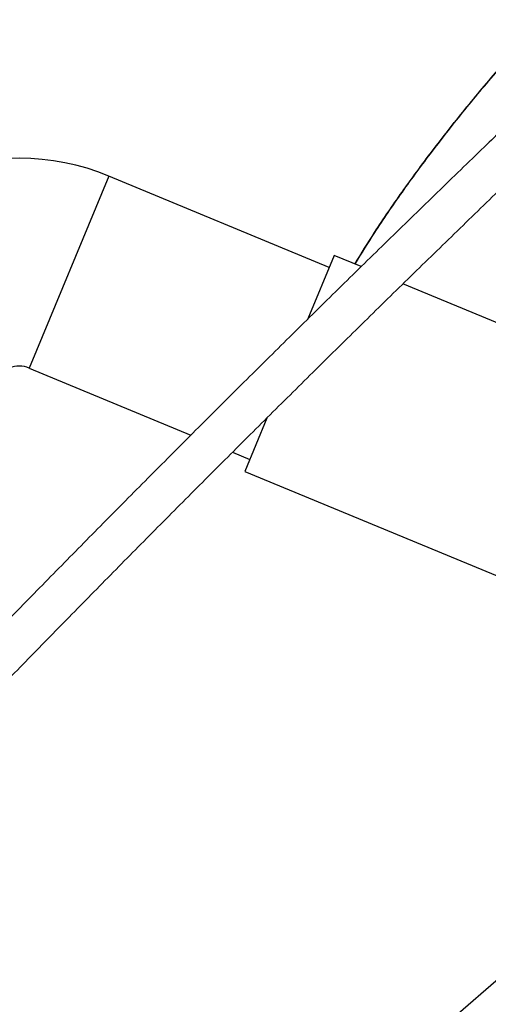
# Model space of a CAD drawing. Units: millimetres. Extents: x -3125 to 3095, y -2844 to 2845.
# Drawn here: x -925 to -745, y 207 to 586 of the extents above; entities that cross this region are included whole.
import ezdxf

# ---------------------------------------------------------------- set-up
doc = ezdxf.new("R2010")
doc.units = ezdxf.units.MM

msp = doc.modelspace()

# ---------------------------------------------------------------- linework, layer by layer
at = {"color": 7, "linetype": 'Continuous', "lineweight": 25}
for p, q in [((-891.02, 525.85), (-921.63, 451.94)), ((-806.1, 490.67), (-891.02, 525.85)), ((-804.19, 495.29), (-814.29, 470.9)), ((-793.78, 490.98), (-804.19, 495.29)), ((-660.98, 435.98), (-777.71, 484.33)), ((-921.63, 451.94), (-859.36, 426.15)), ((-830.12, 432.68), (-838.63, 412.14)), ((-843.36, 419.52), (-836.71, 416.76)), ((-838.63, 412.14), (-695.43, 352.83)), ((-729.62, 226.64), (-923.07, 58.82))]:
    msp.add_line(p, q, dxfattribs=at)
for radius in [90, 10]:
    msp.add_arc((-925.46, 442.7), radius, 67.5, 112.5, dxfattribs=at)
for points, knots in [([(-796.22, 491.99), (-793.74, 496.04), (-788.13, 505.15), (-778.18, 519.66), (-766.61, 535.43), (-754.03, 551.43), (-740.48, 567.6), (-726, 583.92), (-710.61, 600.36), (-694.33, 616.89), (-677.2, 633.48), (-659.25, 650.09), (-640.51, 666.7), (-621.02, 683.28), (-600.82, 699.79), (-579.93, 716.2), (-558.41, 732.49), (-536.28, 748.61), (-515.69, 763.14), (-502.27, 772.18), (-496.61, 775.99)], [0, 0, 0, 0, 0.045469, 0.102525, 0.159581, 0.216637, 0.273693, 0.330749, 0.387805, 0.444861, 0.501917, 0.558973, 0.616029, 0.673085, 0.730141, 0.787198, 0.844254, 0.90131, 0.958366, 1, 1, 1, 1]), ([(-796.14, 491.96), (-793.64, 496.01), (-788.03, 505.14), (-778.07, 519.66), (-766.5, 535.44), (-753.92, 551.43), (-740.38, 567.6), (-725.89, 583.92), (-710.5, 600.36), (-694.22, 616.89), (-677.09, 633.48), (-659.14, 650.09), (-640.4, 666.71), (-620.91, 683.28), (-600.71, 699.79), (-579.82, 716.21), (-558.31, 732.49), (-536.17, 748.62), (-515.61, 763.13), (-502.21, 772.15), (-496.57, 775.95)], [0, 0, 0, 0, 0.045603, 0.102661, 0.15972, 0.216778, 0.273836, 0.330895, 0.387953, 0.445012, 0.50207, 0.559128, 0.616187, 0.673245, 0.730303, 0.787362, 0.84442, 0.901478, 0.958537, 1, 1, 1, 1]), ([(-732.27, 550.61), (-736.6, 546.44), (-747.01, 536.45), (-763.37, 520.62), (-781.37, 503.14), (-799.24, 485.67), (-816.99, 468.22), (-834.62, 450.8), (-852.13, 433.4), (-869.51, 416.02), (-886.76, 398.68), (-903.87, 381.37), (-920.85, 364.09), (-937.7, 346.85), (-954.4, 329.65), (-970.96, 312.49), (-987.38, 295.38), (-1003.65, 278.31), (-1017.36, 263.86), (-1025.58, 255.11), (-1028.49, 252.02)], [0, 0, 0, 0, 0.041292, 0.099224, 0.157157, 0.21509, 0.273024, 0.330958, 0.388893, 0.446829, 0.504765, 0.562702, 0.62064, 0.678579, 0.736518, 0.794458, 0.852399, 0.910341, 0.968284, 1, 1, 1, 1]), ([(-1016.29, 241.64), (-1013.9, 244.18), (-1006.21, 252.35), (-993.06, 266.22), (-976.85, 283.24), (-960.48, 300.31), (-943.96, 317.43), (-927.31, 334.59), (-910.51, 351.78), (-893.58, 369.02), (-876.5, 386.29), (-859.3, 403.6), (-841.97, 420.93), (-824.5, 438.3), (-806.92, 455.69), (-789.21, 473.1), (-771.37, 490.53), (-753.42, 507.98), (-735.89, 524.95), (-724.28, 536.1), (-718.73, 541.42)], [0, 0, 0, 0, 0.025953, 0.083535, 0.141119, 0.198704, 0.256289, 0.313876, 0.371463, 0.429051, 0.48664, 0.54423, 0.601821, 0.659412, 0.717004, 0.774596, 0.832189, 0.889783, 0.947377, 1, 1, 1, 1])]:
    msp.add_open_spline(points, degree=3, knots=knots, dxfattribs=at)

doc.saveas('drawing.dxf')
